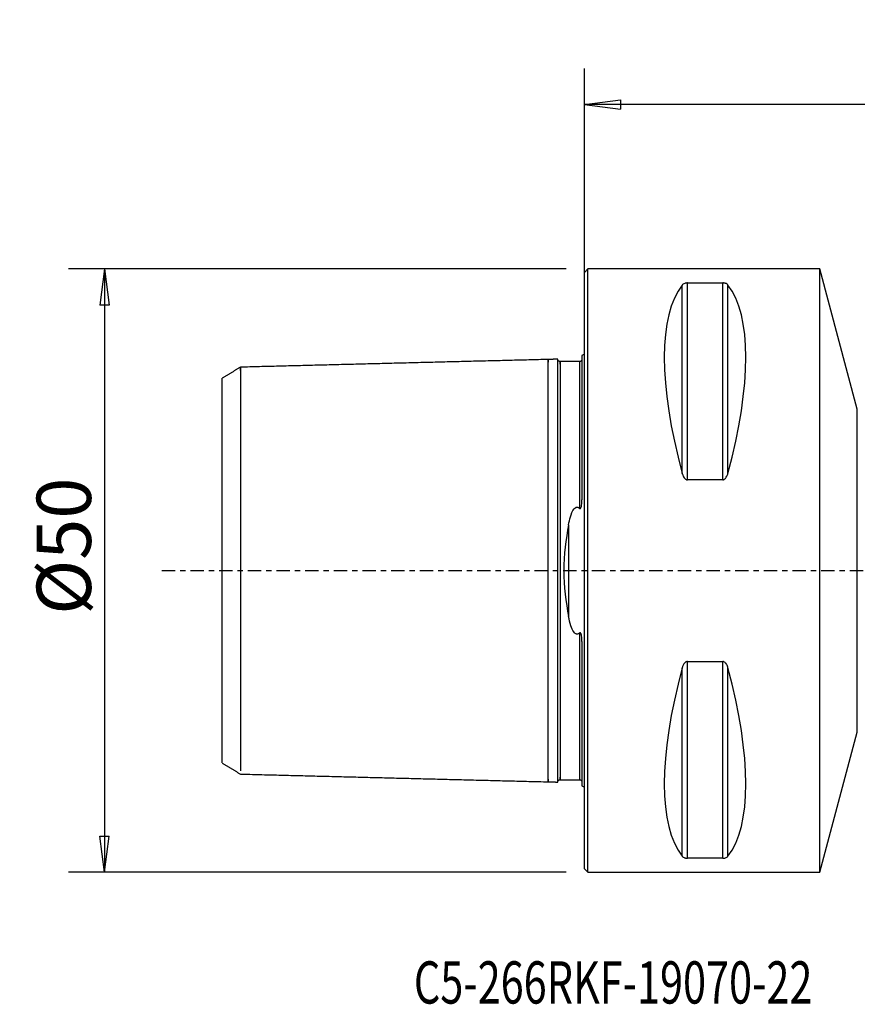
# Model space of a CAD drawing. Units: millimetres. Extents: x -47 to 87, y -36 to 46.
# Drawn here: x -47 to 23, y -36 to 46 of the extents above; entities that cross this region are included whole.
import ezdxf

# ---------------------------------------------------------------- set-up
doc = ezdxf.new("R2010")
doc.units = ezdxf.units.MM
doc.linetypes.add('CENTER', pattern=[47.5, 22, -8.5, 8.5, -8.5])
doc.layers.get('0').update_dxf_attribs({"linetype": 'CONTINUOUS'})
for name, color, linetype in [('1', 4, 'CONTINUOUS'), ('2', 7, 'CONTINUOUS'), ('SK1', 4, 'CONTINUOUS'), ('SK2', 7, 'CONTINUOUS'), ('SK4', 2, 'CENTER'), ('SK6', 5, 'CONTINUOUS')]:
    doc.layers.add(name, color=color, linetype=linetype)
doc.styles.add('DEFAULT', font='simplex.shx')
doc.dimstyles.get("Standard").update_dxf_attribs({"dimtxt": 0.18, "dimasz": 0.18, "dimexe": 0.18, "dimexo": 0.0625, "dimgap": 0.09, "dimtad": 1, "dimzin": 0, "dimdsep": 52, "dimtxsty": 'Standard', "dimcen": 0.09, "dimadec": 0, "dimazin": 0, "dimtfac": 1, "dimtdec": 4, "dimtofl": 0, "dimtmove": 0, "dimatfit": 3, "dimfxl": 1, "dimtolj": 1, "dimtzin": 0, "dimarcsym": 0})

# ---------------------------------------------------------------- blocks, each defined once
blk = doc.blocks.new('DimnDraft3D2')
at = {"layer": 'SK2'}
for p, q in [((-1.5, 25), (-42.75, 25)), ((-39.75, 25), (-40.144957, 21.999999)), ((-39.75, 25), (-39.75, -25)), ((-39.75, 25), (-39.355043, 22.000001)), ((-39.355043, 22.000001), (-40.144957, 21.999999)), ((-40.144957, -22.000001), (-39.355043, -21.999999)), ((-39.75, -25), (-40.144957, -22.000001)), ((-39.75, -25), (-39.355043, -21.999999)), ((-1.5, -25), (-42.75, -25))]:
    blk.add_line(p, q, dxfattribs=at)
at = {"layer": 'SK2', "insert": (-40.875, -3.659211), "char_height": 4.5, "attachment_point": 7, "rotation": 90, "line_spacing_factor": 1.084337, "style": 'DEFAULT'}
blk.add_mtext('\\W01.000;\\fsimplex.shx,bigfont.shx;%%c50 ', dxfattribs=at)
blk = doc.blocks.new('_CLOSED')
at = {"lineweight": -2}
for p, q in [((-1, 0.166667), (0, 0)), ((-1, 0.166667), (-1, -0.166667)), ((0, 0), (-1, -0.166667)), ((0, 0), (-1, 0))]:
    blk.add_line(p, q, dxfattribs=at)
blk = doc.blocks.new('DimnDraft3D3')
at = {"layer": '2'}
for p, q in [((0, 1.5), (0, 41.625)), ((70, 20.375), (70, 41.625)), ((0, 38.625), (2.999999, 39.019957)), ((70, 38.625), (0, 38.625)), ((0, 38.625), (3.000001, 38.230043)), ((2.999999, 39.019957), (3.000001, 38.230043)), ((70, 38.625), (66.999999, 39.019957)), ((67.000001, 38.230043), (66.999999, 39.019957)), ((70, 38.625), (67.000001, 38.230043))]:
    blk.add_line(p, q, dxfattribs=at)
at = {"layer": '2', "insert": (33.496053, 39.75), "char_height": 4.5, "attachment_point": 7, "line_spacing_factor": 1.084337, "style": 'DEFAULT'}
blk.add_mtext('\\W01.000;\\fsimplex.shx,bigfont.shx;70 ', dxfattribs=at)

msp = doc.modelspace()

# ---------------------------------------------------------------- linework, layer by layer
at = {"layer": '1'}
for p, q in [((0.3, 25), (0, 24.7)), ((0, -24.7), (0, 24.7)), ((19.5, 25), (0.3, 25)), ((0.3, 0), (0.3, 25)), ((22.611, 13.3894), (19.5, 25)), ((19.5, 0), (19.5, 25)), ((8.1057, 8.0558), (8.1057, 23.6665)), ((8.5387, 7.5297), (8.5387, 23.8391)), ((8.5387, 23.8391), (11.4613, 23.8391)), ((11.4613, 7.5297), (11.4613, 23.8391)), ((11.8943, 8.0558), (11.8943, 23.6665)), ((22.611, -13.3894), (22.611, 13.3894)), ((11.4613, 7.5297), (8.5387, 7.5297)), ((0.3, -25), (0.3, 0)), ((19.5, -25), (19.5, 0)), ((8.1057, -23.6665), (8.1057, -8.0558)), ((8.5387, -23.8391), (8.5387, -7.5297)), ((8.5387, -7.5297), (11.4613, -7.5297)), ((11.4613, -23.8391), (11.4613, -7.5297)), ((11.8943, -23.6665), (11.8943, -8.0558)), ((19.5, -25), (22.611, -13.3894)), ((11.4613, -23.8391), (8.5387, -23.8391)), ((0, -24.7), (0.3, -25)), ((0.3, -25), (19.5, -25))]:
    msp.add_line(p, q, dxfattribs=at)
for centre, major_axis, start_param, end_param in [((21.0563, 0), (-11.7093, 24.6772), 0.1672131, 1.0818327), ((-1.0563, 0), (-11.7093, -24.6772), 2.05976, 2.9743796), ((21.0563, 0), (-11.7093, -24.6772), -1.0818327, -0.1672131), ((-1.0563, 0), (-11.7093, 24.6772), -2.9743796, -2.05976)]:
    msp.add_ellipse(centre, major_axis=major_axis, ratio=0.341999, start_param=start_param, end_param=end_param, dxfattribs=at)
for points, knots in [([(8.5387, 23.8391), (8.5193, 23.8391), (8.4998, 23.8384), (8.4556, 23.835), (8.4311, 23.8318), (8.3714, 23.8212), (8.3384, 23.8123), (8.2593, 23.7851), (8.2201, 23.7643), (8.1532, 23.7185), (8.1265, 23.6929), (8.1057, 23.6665)], [0, 0, 0, 0, 0.0773437, 0.0773437, 0.1815883, 0.1815883, 0.353925, 0.353925, 0.6598705, 0.6598705, 1, 1, 1, 1]), ([(11.8943, 23.6665), (11.8893, 23.6728), (11.884, 23.6791), (11.846, 23.7205), (11.8022, 23.7548), (11.7151, 23.7938), (11.6903, 23.8032), (11.634, 23.8196), (11.6016, 23.8269), (11.5411, 23.8354), (11.514, 23.8378), (11.4782, 23.839), (11.4697, 23.8391), (11.4613, 23.8391)], [0, 0, 0, 0, 0.0809806, 0.0809806, 0.5442273, 0.5442273, 0.6993183, 0.6993183, 0.8563463, 0.8563463, 0.966572, 0.966572, 1, 1, 1, 1]), ([(8.1057, 8.0558), (8.1107, 8.0373), (8.116, 8.0189), (8.154, 7.8961), (8.1978, 7.7922), (8.2849, 7.6717), (8.3097, 7.6427), (8.366, 7.5912), (8.3984, 7.5684), (8.4589, 7.5415), (8.486, 7.5338), (8.5218, 7.5301), (8.5303, 7.5297), (8.5387, 7.5297)], [0, 0, 0, 0, 0.0809806, 0.0809806, 0.5442273, 0.5442273, 0.6993183, 0.6993183, 0.8563463, 0.8563463, 0.966572, 0.966572, 1, 1, 1, 1]), ([(11.4613, 7.5297), (11.4807, 7.5297), (11.5002, 7.5321), (11.5444, 7.5427), (11.5689, 7.5527), (11.6286, 7.5861), (11.6616, 7.6141), (11.7407, 7.699), (11.7799, 7.763), (11.8468, 7.9017), (11.8735, 7.9784), (11.8943, 8.0558)], [0, 0, 0, 0, 0.0773437, 0.0773437, 0.1815883, 0.1815883, 0.353925, 0.353925, 0.6598705, 0.6598705, 1, 1, 1, 1]), ([(8.5387, -7.5297), (8.5193, -7.5297), (8.4998, -7.5321), (8.4556, -7.5427), (8.4311, -7.5527), (8.3714, -7.5861), (8.3384, -7.6141), (8.2593, -7.699), (8.2201, -7.763), (8.1532, -7.9017), (8.1265, -7.9784), (8.1057, -8.0558)], [0, 0, 0, 0, 0.0773437, 0.0773437, 0.1815883, 0.1815883, 0.353925, 0.353925, 0.6598705, 0.6598705, 1, 1, 1, 1]), ([(11.8943, -8.0558), (11.8893, -8.0373), (11.884, -8.0189), (11.846, -7.8961), (11.8022, -7.7922), (11.7151, -7.6717), (11.6903, -7.6427), (11.634, -7.5912), (11.6016, -7.5684), (11.5411, -7.5415), (11.514, -7.5338), (11.4782, -7.5301), (11.4697, -7.5297), (11.4613, -7.5297)], [0, 0, 0, 0, 0.0809806, 0.0809806, 0.5442273, 0.5442273, 0.6993183, 0.6993183, 0.8563463, 0.8563463, 0.966572, 0.966572, 1, 1, 1, 1]), ([(8.1057, -23.6665), (8.1107, -23.6728), (8.116, -23.6791), (8.154, -23.7205), (8.1978, -23.7548), (8.2849, -23.7938), (8.3097, -23.8032), (8.366, -23.8196), (8.3984, -23.8269), (8.4589, -23.8354), (8.486, -23.8378), (8.5218, -23.839), (8.5303, -23.8391), (8.5387, -23.8391)], [0, 0, 0, 0, 0.0809806, 0.0809806, 0.5442273, 0.5442273, 0.6993183, 0.6993183, 0.8563463, 0.8563463, 0.966572, 0.966572, 1, 1, 1, 1]), ([(11.4613, -23.8391), (11.4807, -23.8391), (11.5002, -23.8384), (11.5444, -23.835), (11.5689, -23.8318), (11.6286, -23.8212), (11.6616, -23.8123), (11.7407, -23.7851), (11.7799, -23.7643), (11.8468, -23.7185), (11.8735, -23.6929), (11.8943, -23.6665)], [0, 0, 0, 0, 0.0773437, 0.0773437, 0.1815883, 0.1815883, 0.353925, 0.353925, 0.6598705, 0.6598705, 1, 1, 1, 1])]:
    msp.add_open_spline(points, degree=3, knots=knots, dxfattribs=at)
at = {"layer": 'SK1'}
for p, q in [((-0.2, 17.8335), (-0.2, 5.8814)), ((-30, -15.9398), (-30, 15.9413)), ((-1.3071, 3.8047), (-1.3071, -3.8047)), ((-0.2, -5.8814), (-0.2, -17.8335))]:
    msp.add_line(p, q, dxfattribs=at)
at = {"layer": 'SK1', "extrusion": (0, 0, -1)}
for centre, start, end in [((0.6, 18.75), 233.130102, 246.421822), ((0.6, -18.75), 113.578178, 126.869898)]:
    msp.add_arc(centre, 1, start, end, dxfattribs=at)
at = {"layer": 'SK1'}
for points in [[(-3, 17.5), (-15.7502, 17.1797), (-28.5005, 16.8593)], [(-2.1949, 17.5202), (-2.5975, 17.5101), (-3, 17.5)], [(-0.4, 17.3251), (-1.2, 17.3251), (-2, 17.3251)], [(-28.5004, 16.8597), (-29.2502, 16.401), (-30, 15.9423)], [(-30, -15.9408), (-29.2502, -16.3994), (-28.5004, -16.8579)], [(-28.5005, -16.8593), (-15.7502, -17.1797), (-3, -17.5)], [(-3, -17.5), (-2.5975, -17.5101), (-2.1949, -17.5202)], [(-2, -17.3252), (-1.2, -17.3252), (-0.4, -17.3252)]]:
    msp.add_open_spline(points, degree=2, dxfattribs=at)
for points, knots in [([(-3, -17.2891), (-3, -17.3064), (-3, -17.3577), (-3, -17.4291), (-3, -17.4859), (-3, -17.507), (-3, -17.4859), (-3, -17.4164), (-3, -17.2925), (-3, -17.1091), (-3, -16.862), (-3, -16.5481), (-3, -16.1659), (-3, -15.7151), (-3, -15.1974), (-3, -14.6158), (-3, -13.9748), (-3, -13.2808), (-3, -12.541), (-3, -11.764), (-3, -10.959), (-3, -10.1357), (-3, -9.3043), (-3, -8.4745), (-3, -7.6557), (-3, -6.8565), (-3, -6.0845), (-3, -5.3459), (-3, -4.6453), (-3, -3.986), (-3, -3.3691), (-3, -2.7941), (-3, -2.259), (-3, -1.7598), (-3, -1.2913), (-3, -0.8469), (-3, -0.4192), (-3, 0), (-3, 0.4192), (-3, 0.8469), (-3, 1.2913), (-3, 1.7598), (-3, 2.259), (-3, 2.7941), (-3, 3.3691), (-3, 3.986), (-3, 4.6453), (-3, 5.3459), (-3, 6.0845), (-3, 6.8565), (-3, 7.6557), (-3, 8.4745), (-3, 9.3043), (-3, 10.1357), (-3, 10.959), (-3, 11.764), (-3, 12.541), (-3, 13.2808), (-3, 13.9748), (-3, 14.6158), (-3, 15.1974), (-3, 15.7151), (-3, 16.1659), (-3, 16.5481), (-3, 16.862), (-3, 17.1091), (-3, 17.2925), (-3, 17.4164), (-3, 17.4859), (-3, 17.507), (-3, 17.4859), (-3, 17.4291), (-3, 17.3577), (-3, 17.3064), (-3, 17.2891)], [0, 0, 0, 0, 0.0067087, 0.0208028, 0.0348968, 0.0489909, 0.0630849, 0.0771789, 0.091273, 0.105367, 0.119461, 0.1335551, 0.1476491, 0.1617431, 0.1758372, 0.1899312, 0.2040253, 0.2181193, 0.2322133, 0.2463074, 0.2604014, 0.2744954, 0.2885895, 0.3026835, 0.3167775, 0.3308716, 0.3449656, 0.3590596, 0.3731537, 0.3872477, 0.4013418, 0.4154358, 0.4295298, 0.4436239, 0.4577179, 0.4718119, 0.485906, 0.5, 0.514094, 0.5281881, 0.5422821, 0.5563761, 0.5704702, 0.5845642, 0.5986583, 0.6127523, 0.6268463, 0.6409404, 0.6550344, 0.6691284, 0.6832225, 0.6973165, 0.7114105, 0.7255046, 0.7395986, 0.7536927, 0.7677867, 0.7818807, 0.7959748, 0.8100688, 0.8241628, 0.8382569, 0.8523509, 0.8664449, 0.880539, 0.894633, 0.908727, 0.9228211, 0.9369151, 0.9510092, 0.9651032, 0.9791972, 0.9932913, 1, 1, 1, 1]), ([(-2, 17.3251), (-2.0261, 17.3254), (-2.0636, 17.3325), (-2.1105, 17.3567), (-2.1424, 17.3827), (-2.1684, 17.4147), (-2.1926, 17.4615), (-2.1997, 17.4991), (-2.2, 17.5251)], [0, 0, 0, 0, 0.2394681, 0.3683757, 0.5000164, 0.6316544, 0.7605544, 1, 1, 1, 1]), ([(-2.2, 15.0248), (-2.2, 15.0988), (-2.2, 15.1713), (-2.2, 15.6498), (-2.2, 16.0102), (-2.2, 16.4712), (-2.2, 16.6118), (-2.2, 16.865), (-2.2, 16.9778), (-2.2, 17.1737), (-2.2, 17.2569), (-2.2, 17.3909), (-2.2, 17.4419), (-2.2, 17.5044), (-2.1999, 17.5199), (-2.1999, 17.5201)], [0, 0, 0, 0, 0.0482626, 0.0482626, 0.3252209, 0.3252209, 0.4633815, 0.4633815, 0.6015515, 0.6015515, 0.7397354, 0.7397354, 0.8779396, 0.8779396, 1, 1, 1, 1]), ([(-2, 17.1116), (-2, 17.1307), (-2, 17.1832), (-2, 17.255), (-2, 17.3112), (-2, 17.3321), (-2, 17.3112), (-2, 17.2423), (-2, 17.1193), (-2, 16.9373), (-2, 16.6918), (-2, 16.3798), (-2, 15.9998), (-2, 15.5515), (-2, 15.0365), (-2, 14.4579), (-2, 13.8203), (-2, 13.1299), (-2, 12.394), (-2, 11.6212), (-2, 10.8208), (-2, 10.0025), (-2, 9.1764), (-2, 8.3523), (-2, 7.5397), (-2, 6.7471), (-2, 5.9822), (-2, 5.2511), (-2, 4.5585), (-2, 3.9076), (-2, 3.2995), (-2, 2.7338), (-2, 2.2081), (-2, 1.7188), (-2, 1.2603), (-2, 0.8262), (-2, 0.4088), (-2, 0), (-2, -0.4088), (-2, -0.8262), (-2, -1.2603), (-2, -1.7188), (-2, -2.2081), (-2, -2.7338), (-2, -3.2995), (-2, -3.9076), (-2, -4.5585), (-2, -5.2511), (-2, -5.9822), (-2, -6.7471), (-2, -7.5397), (-2, -8.3523), (-2, -9.1764), (-2, -10.0025), (-2, -10.8208), (-2, -11.6212), (-2, -12.394), (-2, -13.1299), (-2, -13.8203), (-2, -14.4579), (-2, -15.0365), (-2, -15.5515), (-2, -15.9998), (-2, -16.3798), (-2, -16.6918), (-2, -16.9373), (-2, -17.1193), (-2, -17.2423), (-2, -17.3112), (-2, -17.3321), (-2, -17.3112), (-2, -17.255), (-2, -17.1832), (-2, -17.1307), (-2, -17.1116)], [0, 0, 0, 0, 0.0074031, 0.0214773, 0.0355515, 0.0496257, 0.0636999, 0.0777741, 0.0918483, 0.1059225, 0.1199967, 0.1340709, 0.1481451, 0.1622193, 0.1762935, 0.1903677, 0.2044419, 0.2185161, 0.2325903, 0.2466645, 0.2607387, 0.2748129, 0.2888871, 0.3029613, 0.3170355, 0.3311096, 0.3451838, 0.359258, 0.3733322, 0.3874064, 0.4014806, 0.4155548, 0.429629, 0.4437032, 0.4577774, 0.4718516, 0.4859258, 0.5, 0.5140742, 0.5281484, 0.5422226, 0.5562968, 0.570371, 0.5844452, 0.5985194, 0.6125936, 0.6266678, 0.640742, 0.6548162, 0.6688904, 0.6829646, 0.6970388, 0.711113, 0.7251872, 0.7392614, 0.7533356, 0.7674098, 0.781484, 0.7955582, 0.8096324, 0.8237066, 0.8377808, 0.851855, 0.8659292, 0.8800034, 0.8940776, 0.9081518, 0.922226, 0.9363002, 0.9503744, 0.9644486, 0.9785228, 0.992597, 1, 1, 1, 1]), ([(-0.2, 17.5192), (-0.2, 17.4938), (-0.2094, 17.4456), (-0.2542, 17.3766), (-0.3244, 17.3328), (-0.374, 17.324), (-0.4, 17.3241)], [0, 0, 0, 0, 0.245755, 0.5017942, 0.7569539, 1, 1, 1, 1]), ([(-0.4, 17.3251), (-0.4, 17.3251), (-0.4, 17.3111), (-0.4, 17.2423), (-0.4, 17.1193), (-0.4, 16.9373), (-0.4, 16.6918), (-0.4, 16.3798), (-0.4, 15.9998), (-0.4, 15.5515), (-0.4, 15.0365), (-0.4, 14.4579), (-0.4, 13.8203), (-0.4, 13.1299), (-0.4, 12.394), (-0.4, 11.6212), (-0.4, 10.8208), (-0.4, 10.0025), (-0.4, 9.1764), (-0.4, 8.3523), (-0.4, 7.5397), (-0.4, 6.7471), (-0.4, 5.9822), (-0.4, 5.4643), (-0.4, 5.1982), (-0.4, 5.1687)], [0, 0, 0, 0, 0.0450446, 0.090249, 0.1354535, 0.180658, 0.2258624, 0.2710669, 0.3162713, 0.3614758, 0.4066803, 0.4518847, 0.4970892, 0.5422936, 0.5874981, 0.6327026, 0.677907, 0.7231115, 0.7683159, 0.8135204, 0.8587248, 0.9039293, 0.9491338, 0.9943382, 1, 1, 1, 1]), ([(-28.5005, 16.5843), (-28.5005, 16.589), (-28.5005, 16.6325), (-28.5005, 16.7077), (-28.5005, 16.791), (-28.5005, 16.8458), (-28.5005, 16.8661), (-28.5005, 16.8458), (-28.5005, 16.7788), (-28.5005, 16.6594), (-28.5005, 16.4828), (-28.5005, 16.2447), (-28.5005, 15.9423), (-28.5005, 15.5741), (-28.5005, 15.1398), (-28.5005, 14.641), (-28.5005, 14.0807), (-28.5005, 13.4632), (-28.5005, 12.7946), (-28.5005, 12.0819), (-28.5005, 11.3333), (-28.5005, 10.5578), (-28.5005, 9.7647), (-28.5005, 8.9637), (-28.5005, 8.1642), (-28.5005, 7.3754), (-28.5005, 6.6055), (-28.5005, 5.8617), (-28.5005, 5.1501), (-28.5005, 4.4753), (-28.5005, 3.84), (-28.5005, 3.2457), (-28.5005, 2.6918), (-28.5005, 2.1763), (-28.5005, 1.6954), (-28.5005, 1.244), (-28.5005, 0.8159), (-28.5005, 0.4039), (-28.5005, 0), (-28.5005, -0.4039), (-28.5005, -0.8159), (-28.5005, -1.244), (-28.5005, -1.6954), (-28.5005, -2.1763), (-28.5005, -2.6918), (-28.5005, -3.2457), (-28.5005, -3.84), (-28.5005, -4.4753), (-28.5005, -5.1501), (-28.5005, -5.8617), (-28.5005, -6.6055), (-28.5005, -7.3754), (-28.5005, -8.1642), (-28.5005, -8.9637), (-28.5005, -9.7647), (-28.5005, -10.5578), (-28.5005, -11.3333), (-28.5005, -12.0819), (-28.5005, -12.7946), (-28.5005, -13.4632), (-28.5005, -14.0807), (-28.5005, -14.641), (-28.5005, -15.1398), (-28.5005, -15.5741), (-28.5005, -15.9423), (-28.5005, -16.2447), (-28.5005, -16.4474), (-28.5005, -16.546), (-28.5005, -16.5782)], [0, 0, 0, 0, 0.0018467, 0.0173089, 0.0327711, 0.0482334, 0.0636956, 0.0791578, 0.0946201, 0.1100823, 0.1255445, 0.1410068, 0.156469, 0.1719313, 0.1873935, 0.2028557, 0.218318, 0.2337802, 0.2492424, 0.2647047, 0.2801669, 0.2956291, 0.3110914, 0.3265536, 0.3420159, 0.3574781, 0.3729403, 0.3884026, 0.4038648, 0.419327, 0.4347893, 0.4502515, 0.4657137, 0.481176, 0.4966382, 0.5121005, 0.5275627, 0.5430249, 0.5584872, 0.5739494, 0.5894116, 0.6048739, 0.6203361, 0.6357983, 0.6512606, 0.6667228, 0.6821851, 0.6976473, 0.7131095, 0.7285718, 0.744034, 0.7594962, 0.7749585, 0.7904207, 0.8058829, 0.8213452, 0.8368074, 0.8522697, 0.8677319, 0.8831941, 0.8986564, 0.9141186, 0.9295808, 0.9450431, 0.9605053, 0.9759675, 0.9914298, 1, 1, 1, 1]), ([(-2.2, 10.2417), (-2.2, 10.4856), (-2.2, 11.0026), (-2.2, 11.7775), (-2.2, 12.5554), (-2.2, 13.2961), (-2.2, 13.9909), (-2.2, 14.5641), (-2.2, 14.8955), (-2.2, 15.0248)], [0, 0, 0, 0, 0.13473, 0.2870689, 0.4394077, 0.5917466, 0.7440854, 0.8964243, 1, 1, 1, 1]), ([(-2.2, -10.2417), (-2.2, -10.2098), (-2.2, -9.902), (-2.2, -9.315), (-2.2, -8.4842), (-2.2, -7.6645), (-2.2, -6.8644), (-2.2, -6.0915), (-2.2, -5.352), (-2.2, -4.6507), (-2.2, -3.9905), (-2.2, -3.3729), (-2.2, -2.7973), (-2.2, -2.2616), (-2.2, -1.7618), (-2.2, -1.2928), (-2.2, -0.8479), (-2.2, -0.4197), (-2.2, 0), (-2.2, 0.4197), (-2.2, 0.8479), (-2.2, 1.2928), (-2.2, 1.7618), (-2.2, 2.2616), (-2.2, 2.7973), (-2.2, 3.3729), (-2.2, 3.9905), (-2.2, 4.6507), (-2.2, 5.352), (-2.2, 6.0915), (-2.2, 6.8644), (-2.2, 7.6645), (-2.2, 8.4842), (-2.2, 9.315), (-2.2, 9.902), (-2.2, 10.2098), (-2.2, 10.2417)], [0, 0, 0, 0, 0.0035863, 0.0346121, 0.065638, 0.0966638, 0.1276897, 0.1587156, 0.1897414, 0.2207673, 0.2517931, 0.282819, 0.3138448, 0.3448707, 0.3758966, 0.4069224, 0.4379483, 0.4689741, 0.5, 0.5310258, 0.5620517, 0.5930776, 0.6241034, 0.6551293, 0.6861551, 0.717181, 0.7482069, 0.7792327, 0.8102586, 0.8412844, 0.8723103, 0.9033361, 0.934362, 0.9653879, 0.9964137, 1, 1, 1, 1]), ([(-0.4, 5.1687), (-0.3941, 5.163), (-0.3876, 5.1578), (-0.3749, 5.1508), (-0.3689, 5.1484), (-0.3577, 5.1463), (-0.3525, 5.1462), (-0.3424, 5.1478), (-0.3373, 5.1495), (-0.3264, 5.1551), (-0.3206, 5.1596), (-0.3063, 5.1735), (-0.2989, 5.1841), (-0.2726, 5.2293), (-0.2609, 5.2676), (-0.2108, 5.4629), (-0.2044, 5.6248), (-0.2003, 5.8154), (-0.2, 5.8485), (-0.2, 5.8814)], [0, 0, 0, 0, 0.0299003, 0.0299003, 0.0528623, 0.0528623, 0.0709275, 0.0709275, 0.0890039, 0.0890039, 0.1136225, 0.1136225, 0.1575773, 0.1575773, 0.2960251, 0.2960251, 0.8781508, 0.8781508, 1, 1, 1, 1]), ([(-1.3071, 3.8047), (-1.2664, 4.0258), (-1.2179, 4.2439), (-1.0831, 4.6927), (-1.0036, 4.9363), (-0.8033, 5.1688), (-0.761, 5.2085), (-0.6892, 5.2456), (-0.6667, 5.2541), (-0.6199, 5.2636), (-0.595, 5.2645), (-0.5499, 5.2584), (-0.529, 5.2523), (-0.4782, 5.2308), (-0.4498, 5.2118), (-0.4161, 5.1836), (-0.4079, 5.1762), (-0.4, 5.1687)], [0, 0, 0, 0, 0.3526843, 0.3526843, 0.7500463, 0.7500463, 0.8354793, 0.8354793, 0.8693528, 0.8693528, 0.9036374, 0.9036374, 0.9341129, 0.9341129, 0.9836112, 0.9836112, 1, 1, 1, 1]), ([(-1.3071, 3.8047), (-1.5292, 2.5991), (-1.7091, 1.3128), (-1.7096, -1.3065), (-1.5297, -2.5967), (-1.3071, -3.8047)], [0, 0, 0, 0, 0.5, 0.5, 1, 1, 1, 1]), ([(-0.4, -5.1687), (-0.4206, -5.1884), (-0.443, -5.2068), (-0.4927, -5.2378), (-0.5208, -5.2506), (-0.5713, -5.2623), (-0.5936, -5.2642), (-0.6369, -5.2611), (-0.6584, -5.2562), (-0.708, -5.238), (-0.7352, -5.2217), (-0.8053, -5.1687), (-0.843, -5.1257), (-0.987, -4.9303), (-1.0557, -4.7551), (-1.1991, -4.3298), (-1.2584, -4.0692), (-1.3071, -3.8047)], [0, 0, 0, 0, 0.0434922, 0.0434922, 0.087686, 0.087686, 0.1189521, 0.1189521, 0.1501558, 0.1501558, 0.1963078, 0.1963078, 0.2834357, 0.2834357, 0.5790412, 0.5790412, 1, 1, 1, 1]), ([(-0.2, -5.8814), (-0.2, -5.7554), (-0.2041, -5.6278), (-0.2243, -5.4437), (-0.2324, -5.3873), (-0.2514, -5.303), (-0.259, -5.2745), (-0.2771, -5.2248), (-0.2865, -5.203), (-0.3065, -5.1738), (-0.3144, -5.1644), (-0.3285, -5.154), (-0.3335, -5.1511), (-0.344, -5.1473), (-0.3496, -5.1463), (-0.3601, -5.1465), (-0.365, -5.1475), (-0.3771, -5.1515), (-0.384, -5.1556), (-0.3936, -5.1629), (-0.3969, -5.1657), (-0.4, -5.1687)], [0, 0, 0, 0, 0.4660116, 0.4660116, 0.6702405, 0.6702405, 0.7745673, 0.7745673, 0.8570707, 0.8570707, 0.8985384, 0.8985384, 0.9180453, 0.9180453, 0.9377729, 0.9377729, 0.9555533, 0.9555533, 0.9842307, 0.9842307, 1, 1, 1, 1]), ([(-0.4, -5.1687), (-0.4, -5.1982), (-0.4, -5.4643), (-0.4, -5.9822), (-0.4, -6.7471), (-0.4, -7.5397), (-0.4, -8.3523), (-0.4, -9.1764), (-0.4, -10.0025), (-0.4, -10.8208), (-0.4, -11.6212), (-0.4, -12.394), (-0.4, -13.1299), (-0.4, -13.8203), (-0.4, -14.4579), (-0.4, -15.0365), (-0.4, -15.5515), (-0.4, -15.9998), (-0.4, -16.3798), (-0.4, -16.6918), (-0.4, -16.9373), (-0.4, -17.1193), (-0.4, -17.2423), (-0.4, -17.3111), (-0.4, -17.3251), (-0.4, -17.3252)], [0, 0, 0, 0, 0.0056618, 0.0508668, 0.0960717, 0.1412766, 0.1864815, 0.2316865, 0.2768914, 0.3220963, 0.3673012, 0.4125062, 0.4577111, 0.502916, 0.5481209, 0.5933259, 0.6385308, 0.6837357, 0.7289406, 0.7741456, 0.8193505, 0.8645554, 0.9097603, 0.9549653, 1, 1, 1, 1]), ([(-2.2, -15.0248), (-2.2, -14.8955), (-2.2, -14.5641), (-2.2, -13.9909), (-2.2, -13.2961), (-2.2, -12.5554), (-2.2, -11.7775), (-2.2, -11.0026), (-2.2, -10.4856), (-2.2, -10.2417)], [0, 0, 0, 0, 0.1035757, 0.2559146, 0.4082534, 0.5605923, 0.7129311, 0.8652699, 1, 1, 1, 1]), ([(-2.1999, -17.5201), (-2.1999, -17.5204), (-2.2, -17.5088), (-2.2, -17.4552), (-2.2, -17.4039), (-2.2, -17.2645), (-2.2, -17.1764), (-2.2, -16.9666), (-2.2, -16.8447), (-2.2, -16.5698), (-2.2, -16.4166), (-2.2, -16.0808), (-2.2, -15.8981), (-2.2, -15.4916), (-2.2, -15.2658), (-2.2, -15.0248)], [0, 0, 0, 0, 0.1077099, 0.1077099, 0.2548059, 0.2548059, 0.4018727, 0.4018727, 0.5489203, 0.5489203, 0.6959551, 0.6959551, 0.8429815, 0.8429815, 1, 1, 1, 1]), ([(-2.2, -17.5251), (-2.1997, -17.4991), (-2.1926, -17.4615), (-2.1684, -17.4147), (-2.1424, -17.3827), (-2.1105, -17.3567), (-2.0636, -17.3325), (-2.0261, -17.3254), (-2, -17.3252)], [0, 0, 0, 0, 0.2394456, 0.3683456, 0.4999836, 0.6316243, 0.7605319, 1, 1, 1, 1]), ([(-0.4, -17.3241), (-0.374, -17.324), (-0.3244, -17.3328), (-0.2542, -17.3766), (-0.2094, -17.4456), (-0.2, -17.4938), (-0.2, -17.5192)], [0, 0, 0, 0, 0.243047, 0.4982047, 0.7542425, 1, 1, 1, 1])]:
    msp.add_open_spline(points, degree=3, knots=knots, dxfattribs=at)
at = {"layer": 'SK4', "ltscale": 0.05}
msp.add_line((-35, 0), (75, 0), dxfattribs=at)

# ---------------------------------------------------------------- texts
at = {"layer": 'SK6', "insert": (-14.125, -35.875), "char_height": 3.5, "attachment_point": 7, "line_spacing_factor": 1.084337, "style": 'DEFAULT'}
msp.add_mtext('\\W00.719;\\fsimplex.shx,bigfont.shx;C5-266RKF-19070-22 ', dxfattribs=at)

# ---------------------------------------------------------------- dimensions: what is measured, and where the dimension line sits
at = {"layer": '2', "lineweight": -3}
dim = msp.add_linear_dim(base=(0, 38.625), p1=(70, 20.375), p2=(0, 1.5), dimstyle='Standard', override={"dimtxt": 4.5, "dimasz": 3, "dimexe": 3, "dimexo": 1.5, "dimgap": 2.25, "dimtad": 1, "dimtih": 0, "dimdec": 3, "dimzin": 8, "dimpost": '<>', "dimtxsty": 'DEFAULT', "dimblk1": 'CLOSED', "dimblk2": 'CLOSED', "dimsah": 1, "dimclrd": 2, "dimclre": 2, "dimclrt": 7, "dimtdec": 3, "dimtofl": 1, "dimtmove": 0}, dxfattribs=at)
dim.commit()
dim.dimension.update_dxf_attribs({"geometry": 'DimnDraft3D3', "text_midpoint": (32.3711, 38.625)})
at = {"layer": 'SK2', "lineweight": -3}
dim = msp.add_linear_dim(base=(-39.75, -25), p1=(-1.5, 25), p2=(-1.5, -25), angle=90, dimstyle='Standard', override={"dimtxt": 4.5, "dimasz": 3, "dimexe": 3, "dimexo": 1.5, "dimgap": 2.25, "dimtad": 1, "dimtih": 0, "dimtoh": 0, "dimdec": 3, "dimzin": 8, "dimpost": '<>', "dimtxsty": 'DEFAULT', "dimblk1": 'CLOSED', "dimblk2": 'CLOSED', "dimsah": 1, "dimclrd": 2, "dimclre": 2, "dimclrt": 7, "dimtdec": 3, "dimtofl": 1, "dimtmove": 0}, dxfattribs=at)
dim.commit()
dim.dimension.update_dxf_attribs({"geometry": 'DimnDraft3D2', "text_midpoint": (-39.75, -4.7842)})

doc.saveas('drawing.dxf')
